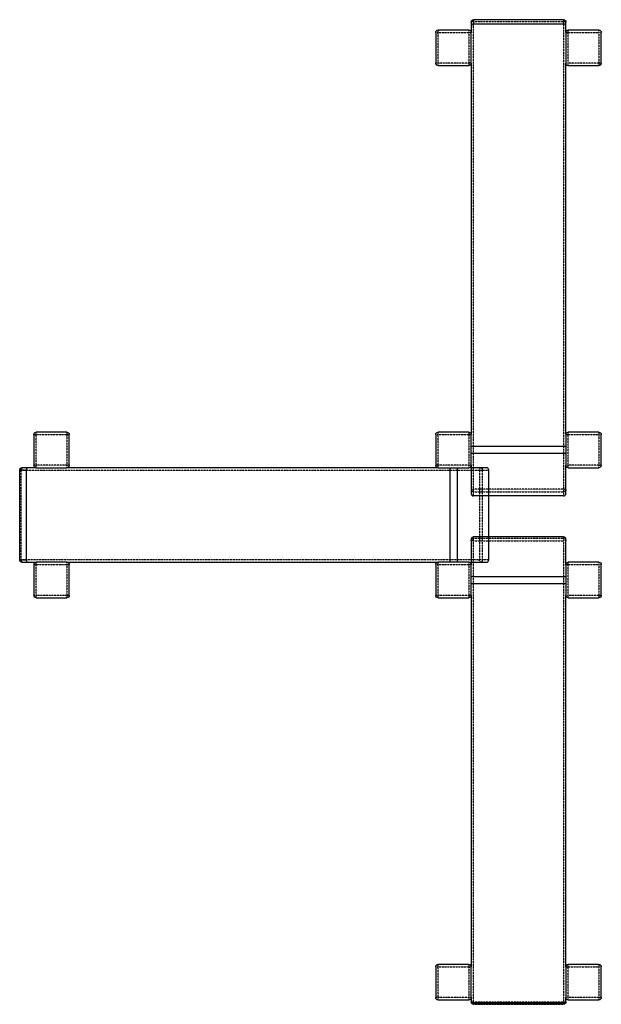
# Model space of a CAD drawing. Units: inches. Extents: x -955 to 1505, y -2244 to 1919.
import ezdxf

# ---------------------------------------------------------------- set-up
doc = ezdxf.new("R2010")
doc.units = ezdxf.units.IN
doc.header["$MEASUREMENT"] = 0
doc.linetypes.add('DASHED', pattern=[0.75, 0.5, -0.25])

# ---------------------------------------------------------------- blocks, each defined once
blk = doc.blocks.new('A$C5BBA280E')
at = {"linetype": 'Continuous'}
for p, q in [((2776.1, 5138.4), (2776.1, 5094.4)), ((3166.1, 5148.4), (2786.1, 5148.4)), ((2786.1, 5130.8), (3166.1, 5130.8)), ((3176.1, 5094.4), (3176.1, 5138.4)), ((2626.1, 5094.4), (2626.1, 4964.4)), ((2766.1, 5104.4), (2636.1, 5104.4)), ((2776.1, 4964.4), (2776.1, 5094.4)), ((3176.1, 5094.4), (3176.1, 4964.4)), ((3316.1, 5104.4), (3186.1, 5104.4)), ((3326.1, 4964.4), (3326.1, 5094.4)), ((2636.1, 4954.4), (2766.1, 4954.4)), ((2776.1, 4964.4), (2776.1, 3394.4)), ((3176.1, 3394.4), (3176.1, 4964.4)), ((3186.1, 4954.4), (3316.1, 4954.4)), ((926.1, 3394.4), (926.1, 3264.4)), ((1066.1, 3404.4), (936.1, 3404.4)), ((1076.1, 3264.4), (1076.1, 3394.4)), ((2626.1, 3394.4), (2626.1, 3264.4)), ((2766.1, 3404.4), (2636.1, 3404.4)), ((2776.1, 3264.4), (2776.1, 3394.4)), ((3176.1, 3394.4), (3176.1, 3264.4)), ((3316.1, 3404.4), (3186.1, 3404.4)), ((3326.1, 3264.4), (3326.1, 3394.4)), ((3176.1, 3344.4), (2776.1, 3344.4)), ((3176.1, 3314.4), (2776.1, 3314.4)), ((936.1, 3254.4), (876.3, 3254.4)), ((936.1, 3254.4), (1066.1, 3254.4)), ((2636.1, 3254.4), (1066.1, 3254.4)), ((2636.1, 3254.4), (2766.1, 3254.4)), ((2686.1, 3254.4), (2686.1, 2854.4)), ((2716.1, 3254.4), (2716.1, 2854.4)), ((2813.6, 3254.4), (2766.1, 3254.4)), ((2776.1, 3264.4), (2776.1, 3254.4)), ((2776.1, 3254.4), (2776.1, 3162)), ((2840.7, 3254.4), (2813.6, 3254.4)), ((3176.1, 3162), (3176.1, 3264.4)), ((3186.1, 3254.4), (3316.1, 3254.4)), ((866.3, 2864.4), (866.3, 3244.4)), ((894.1, 3244.4), (894.1, 2864.4)), ((2850.1, 2864.4), (2850.1, 3244.4)), ((2776.1, 3162), (2776.1, 3144.6)), ((2850.1, 3134.9), (2786.1, 3134.9)), ((3166.1, 3134.9), (2850.1, 3134.9)), ((3176.1, 3144.6), (3176.1, 3162)), ((2850.1, 2961.9), (2786.1, 2961.9)), ((3166.1, 2961.9), (2850.1, 2961.9)), ((2776.1, 2951.9), (2776.1, 2945.3)), ((2776.1, 2945.3), (2776.1, 2854.4)), ((3176.1, 2945.3), (3176.1, 2951.9)), ((3176.1, 2844.4), (3176.1, 2945.3)), ((876.3, 2854.4), (936.1, 2854.4)), ((926.1, 2844.4), (926.1, 2714.4)), ((1066.1, 2854.4), (936.1, 2854.4)), ((1066.1, 2854.4), (2636.1, 2854.4)), ((1076.1, 2714.4), (1076.1, 2844.4)), ((2626.1, 2844.4), (2626.1, 2714.4)), ((2766.1, 2854.4), (2636.1, 2854.4)), ((2766.1, 2854.4), (2813.6, 2854.4)), ((2776.1, 2854.4), (2776.1, 2844.4)), ((2776.1, 2714.4), (2776.1, 2844.4)), ((2813.6, 2854.4), (2840.7, 2854.4)), ((3176.1, 2844.4), (3176.1, 2714.4)), ((3316.1, 2854.4), (3186.1, 2854.4)), ((3326.1, 2714.4), (3326.1, 2844.4)), ((2776.1, 2794.4), (3176.1, 2794.4)), ((2776.1, 2764.4), (3176.1, 2764.4)), ((2776.1, 2714.4), (2776.1, 1144.4)), ((3176.1, 1144.4), (3176.1, 2714.4)), ((936.1, 2704.4), (1066.1, 2704.4)), ((2636.1, 2704.4), (2766.1, 2704.4)), ((3186.1, 2704.4), (3316.1, 2704.4)), ((2626.1, 1144.4), (2626.1, 1014.4)), ((2766.1, 1154.4), (2636.1, 1154.4)), ((2776.1, 1014.4), (2776.1, 1144.4)), ((3176.1, 1144.4), (3176.1, 1014.4)), ((3316.1, 1154.4), (3186.1, 1154.4)), ((3326.1, 1014.4), (3326.1, 1144.4)), ((2636.1, 1004.4), (2766.1, 1004.4)), ((2776.1, 1014.4), (2776.1, 995.5)), ((3176.1, 995.5), (3176.1, 1014.4)), ((3186.1, 1004.4), (3316.1, 1004.4)), ((2786.1, 992.2), (3166.1, 992.2)), ((3166.1, 985.5), (2786.1, 985.5))]:
    blk.add_line(p, q, dxfattribs=at)
at = {"color": 1, "linetype": 'DASHED'}
for p, q in [((2786.1, 5140.5), (2786.1, 5148.4)), ((3166.1, 5148.1), (2786.1, 5148.1)), ((2786.1, 5148.1), (2786.1, 5130.8)), ((2786.1, 5140.5), (3166.1, 5140.5)), ((2786.1, 3164.2), (2786.1, 5140.5)), ((3166.1, 5148.4), (3166.1, 5140.5)), ((3166.1, 5130.8), (3166.1, 5148.1)), ((3166.1, 5140.5), (3166.1, 3164.2)), ((2626.1, 5094.4), (2636.1, 5094.4)), ((2636.1, 5094.4), (2636.1, 5104.4)), ((2636.1, 5094.4), (2766.1, 5094.4)), ((2636.1, 4964.4), (2636.1, 5094.4)), ((2766.1, 5104.4), (2766.1, 5094.4)), ((2766.1, 5094.4), (2776.1, 5094.4)), ((2766.1, 5094.4), (2766.1, 4964.4)), ((3176.1, 5094.4), (3186.1, 5094.4)), ((3186.1, 5094.4), (3186.1, 5104.4)), ((3186.1, 4964.4), (3186.1, 5094.4)), ((3186.1, 5094.4), (3316.1, 5094.4)), ((3316.1, 5104.4), (3316.1, 5094.4)), ((3316.1, 5094.4), (3326.1, 5094.4)), ((3316.1, 5094.4), (3316.1, 4964.4)), ((2636.1, 4964.4), (2626.1, 4964.4)), ((2636.1, 4954.4), (2636.1, 4964.4)), ((2766.1, 4964.4), (2636.1, 4964.4)), ((2776.1, 4964.4), (2766.1, 4964.4)), ((2766.1, 4964.4), (2766.1, 4954.4)), ((3186.1, 4964.4), (3176.1, 4964.4)), ((3186.1, 4954.4), (3186.1, 4964.4)), ((3316.1, 4964.4), (3186.1, 4964.4)), ((3326.1, 4964.4), (3316.1, 4964.4)), ((3316.1, 4964.4), (3316.1, 4954.4)), ((926.1, 3394.4), (936.1, 3394.4)), ((936.1, 3394.4), (936.1, 3404.4)), ((936.1, 3264.4), (936.1, 3394.4)), ((936.1, 3394.4), (1066.1, 3394.4)), ((1066.1, 3404.4), (1066.1, 3394.4)), ((1066.1, 3394.4), (1076.1, 3394.4)), ((1066.1, 3394.4), (1066.1, 3264.4)), ((2626.1, 3394.4), (2636.1, 3394.4)), ((2636.1, 3394.4), (2636.1, 3404.4)), ((2636.1, 3264.4), (2636.1, 3394.4)), ((2636.1, 3394.4), (2766.1, 3394.4)), ((2766.1, 3404.4), (2766.1, 3394.4)), ((2766.1, 3394.4), (2776.1, 3394.4)), ((2766.1, 3394.4), (2766.1, 3264.4)), ((3176.1, 3394.4), (3186.1, 3394.4)), ((3186.1, 3394.4), (3186.1, 3404.4)), ((3186.1, 3264.4), (3186.1, 3394.4)), ((3186.1, 3394.4), (3316.1, 3394.4)), ((3316.1, 3404.4), (3316.1, 3394.4)), ((3316.1, 3394.4), (3326.1, 3394.4)), ((3316.1, 3394.4), (3316.1, 3264.4)), ((936.1, 3264.4), (926.1, 3264.4)), ((936.1, 3254.4), (936.1, 3264.4)), ((1066.1, 3264.4), (936.1, 3264.4)), ((1076.1, 3264.4), (1066.1, 3264.4)), ((1066.1, 3264.4), (1066.1, 3254.4)), ((2636.1, 3264.4), (2626.1, 3264.4)), ((2636.1, 3254.4), (2636.1, 3264.4)), ((2766.1, 3264.4), (2636.1, 3264.4)), ((2776.1, 3264.4), (2766.1, 3264.4)), ((2766.1, 3264.4), (2766.1, 3254.4)), ((3186.1, 3264.4), (3176.1, 3264.4)), ((3186.1, 3254.4), (3186.1, 3264.4)), ((3316.1, 3264.4), (3186.1, 3264.4)), ((3326.1, 3264.4), (3316.1, 3264.4)), ((3316.1, 3264.4), (3316.1, 3254.4)), ((866.3, 3244.4), (872.9, 3244.4)), ((866.9, 3244.4), (866.9, 2864.4)), ((894.1, 3244.4), (866.9, 3244.4)), ((872.9, 2864.4), (872.9, 3244.4)), ((872.9, 3244.4), (2810.2, 3244.4)), ((2810.2, 3244.4), (2823, 3244.4)), ((2810.2, 3244.4), (2810.2, 2864.4)), ((2823, 2864.4), (2823, 3244.4)), ((2823, 3244.4), (2850.1, 3244.4)), ((2786.1, 3152.2), (2786.1, 3164.2)), ((3166.1, 3164.2), (2786.1, 3164.2)), ((3166.1, 3164.2), (3166.1, 3152.2)), ((2786.1, 3152.2), (3166.1, 3152.2)), ((2786.1, 3134.9), (2786.1, 3152.2)), ((3166.1, 3152.2), (3166.1, 3134.9)), ((2786.1, 2955.2), (2786.1, 2961.9)), ((3166.1, 2961.9), (3166.1, 2955.2)), ((2786.1, 2944.4), (2786.1, 2955.2)), ((3166.1, 2955.2), (2786.1, 2955.2)), ((2786.1, 2944.4), (3166.1, 2944.4)), ((2786.1, 994.7), (2786.1, 2944.4)), ((3166.1, 2955.2), (3166.1, 2944.4)), ((3166.1, 2944.4), (3166.1, 994.7)), ((872.9, 2864.4), (866.3, 2864.4)), ((866.9, 2864.4), (894.1, 2864.4)), ((2810.2, 2864.4), (872.9, 2864.4)), ((926.1, 2844.4), (936.1, 2844.4)), ((936.1, 2844.4), (936.1, 2854.4)), ((936.1, 2714.4), (936.1, 2844.4)), ((936.1, 2844.4), (1066.1, 2844.4)), ((1066.1, 2854.4), (1066.1, 2844.4)), ((1066.1, 2844.4), (1076.1, 2844.4)), ((1066.1, 2844.4), (1066.1, 2714.4)), ((2626.1, 2844.4), (2636.1, 2844.4)), ((2636.1, 2844.4), (2636.1, 2854.4)), ((2636.1, 2714.4), (2636.1, 2844.4)), ((2636.1, 2844.4), (2766.1, 2844.4)), ((2766.1, 2854.4), (2766.1, 2844.4)), ((2766.1, 2844.4), (2776.1, 2844.4)), ((2766.1, 2844.4), (2766.1, 2714.4)), ((2823, 2864.4), (2810.2, 2864.4)), ((2850.1, 2864.4), (2823, 2864.4)), ((3176.1, 2844.4), (3186.1, 2844.4)), ((3186.1, 2844.4), (3186.1, 2854.4)), ((3186.1, 2844.4), (3316.1, 2844.4)), ((3186.1, 2714.4), (3186.1, 2844.4)), ((3316.1, 2854.4), (3316.1, 2844.4)), ((3316.1, 2844.4), (3326.1, 2844.4)), ((3316.1, 2844.4), (3316.1, 2714.4)), ((936.1, 2714.4), (926.1, 2714.4)), ((936.1, 2704.4), (936.1, 2714.4)), ((1066.1, 2714.4), (936.1, 2714.4)), ((1076.1, 2714.4), (1066.1, 2714.4)), ((1066.1, 2714.4), (1066.1, 2704.4)), ((2636.1, 2714.4), (2626.1, 2714.4)), ((2636.1, 2704.4), (2636.1, 2714.4)), ((2766.1, 2714.4), (2636.1, 2714.4)), ((2776.1, 2714.4), (2766.1, 2714.4)), ((2766.1, 2714.4), (2766.1, 2704.4)), ((3186.1, 2714.4), (3176.1, 2714.4)), ((3186.1, 2704.4), (3186.1, 2714.4)), ((3316.1, 2714.4), (3186.1, 2714.4)), ((3326.1, 2714.4), (3316.1, 2714.4)), ((3316.1, 2714.4), (3316.1, 2704.4)), ((2626.1, 1144.4), (2636.1, 1144.4)), ((2636.1, 1144.4), (2636.1, 1154.4)), ((2636.1, 1014.4), (2636.1, 1144.4)), ((2636.1, 1144.4), (2766.1, 1144.4)), ((2766.1, 1154.4), (2766.1, 1144.4)), ((2766.1, 1144.4), (2776.1, 1144.4)), ((2766.1, 1144.4), (2766.1, 1014.4)), ((3176.1, 1144.4), (3186.1, 1144.4)), ((3186.1, 1144.4), (3186.1, 1154.4)), ((3186.1, 1144.4), (3316.1, 1144.4)), ((3186.1, 1014.4), (3186.1, 1144.4)), ((3316.1, 1154.4), (3316.1, 1144.4)), ((3316.1, 1144.4), (3326.1, 1144.4)), ((3316.1, 1144.4), (3316.1, 1014.4)), ((2636.1, 1014.4), (2626.1, 1014.4)), ((2636.1, 1004.4), (2636.1, 1014.4)), ((2766.1, 1014.4), (2636.1, 1014.4)), ((2776.1, 1014.4), (2766.1, 1014.4)), ((2766.1, 1014.4), (2766.1, 1004.4)), ((3186.1, 1014.4), (3176.1, 1014.4)), ((3186.1, 1004.4), (3186.1, 1014.4)), ((3316.1, 1014.4), (3186.1, 1014.4)), ((3326.1, 1014.4), (3316.1, 1014.4)), ((3316.1, 1014.4), (3316.1, 1004.4)), ((2786.1, 985.5), (2786.1, 994.7)), ((3166.1, 994.7), (2786.1, 994.7)), ((2786.1, 992.2), (2786.1, 985.6)), ((2786.1, 985.6), (3166.1, 985.6)), ((3166.1, 994.7), (3166.1, 985.5)), ((3166.1, 985.6), (3166.1, 992.2))]:
    blk.add_line(p, q, dxfattribs=at)
at = {"linetype": 'Continuous', "extrusion": (0, 0, -1)}
for centre, start, end in [((-2786.1, 5138.4), 0, 90), ((-2636.1, 5094.4), 0, 90), ((-2766.1, 5094.4), 90, 180), ((-3186.1, 5094.4), 0, 90), ((-3316.1, 5094.4), 90, 180), ((-2636.1, 4964.4), 270, 0), ((-2766.1, 4964.4), 180, 270), ((-3186.1, 4964.4), 270, 0), ((-3316.1, 4964.4), 180, 270), ((-936.1, 3394.4), 0, 90), ((-1066.1, 3394.4), 90, 180), ((-3186.1, 3394.4), 0, 90), ((-876.3, 3244.4), 0, 90), ((-936.1, 3264.4), 270, 0), ((-1066.1, 3264.4), 180, 270), ((-3316.1, 3264.4), 180, 270), ((-936.1, 2844.4), 0, 90), ((-1066.1, 2844.4), 90, 180), ((-3186.1, 2844.4), 0, 90), ((-3316.1, 2844.4), 90, 180), ((-936.1, 2714.4), 270, 0), ((-1066.1, 2714.4), 180, 270), ((-3186.1, 2714.4), 270, 0), ((-3316.1, 2714.4), 180, 270), ((-2636.1, 1144.4), 0, 90), ((-2766.1, 1144.4), 90, 180), ((-3186.1, 1144.4), 0, 90), ((-3316.1, 1144.4), 90, 180), ((-2636.1, 1014.4), 270, 0), ((-2766.1, 1014.4), 180, 270), ((-3186.1, 1014.4), 270, 0), ((-3316.1, 1014.4), 180, 270), ((-3166.1, 995.5), 180, 270)]:
    blk.add_arc(centre, 10, start, end, dxfattribs=at)
at = {"linetype": 'Continuous', "extrusion": (2.8026e-45, 0, -1)}
blk.add_arc((-3166.1, 5138.4), 10, 90, 180, dxfattribs=at)
at = {"linetype": 'Continuous', "extrusion": (0, -2.46519e-32, -1)}
for centre, start, end in [((-2636.1, 3394.4), 0, 90), ((-2766.1, 3264.4), 180, 270), ((-2636.1, 2844.4), 0, 90), ((-2766.1, 2714.4), 180, 270)]:
    blk.add_arc(centre, 10, start, end, dxfattribs=at)
at = {"linetype": 'Continuous', "extrusion": (-7.00649e-46, 2.46519e-32, -1)}
for centre, start, end in [((-2766.1, 3394.4), 90, 180), ((-2636.1, 3264.4), 270, 0), ((-2766.1, 2844.4), 90, 180), ((-2636.1, 2714.4), 270, 0)]:
    blk.add_arc(centre, 10, start, end, dxfattribs=at)
at = {"linetype": 'Continuous', "extrusion": (-1.4013e-45, -2.46519e-32, -1)}
for centre, start, end in [((-3316.1, 3394.4), 90, 180), ((-3186.1, 3264.4), 270, 0)]:
    blk.add_arc(centre, 10, start, end, dxfattribs=at)
at = {"linetype": 'Continuous', "extrusion": (7.00649e-46, -2.46519e-32, -1)}
blk.add_arc((-876.3, 2864.4), 10, 270, 0, dxfattribs=at)
at = {"linetype": 'Continuous', "extrusion": (-5.60519e-45, 2.46519e-32, -1)}
blk.add_arc((-2786.1, 995.5), 10, 270, 360, dxfattribs=at)
at = {"color": 1, "linetype": 'DASHED', "extrusion": (-1.7986e-30, 1.72812e-18, -1)}
for centre, major_axis in [((2786.1, 5138.4), (-10, 0)), ((3166.1, 3162), (10, 0))]:
    blk.add_ellipse(centre, major_axis=major_axis, ratio=0.976187, start_param=0, end_param=1.570796, dxfattribs=at)
at = {"color": 1, "linetype": 'DASHED'}
for centre, major_axis, ratio, start_param, end_param in [((2786.1, 5138.4), (10, 0), 0.21693, 1.570796, 3.141593), ((3166.1, 5138.4), (10, 0), 0.21693, 0, 1.570796), ((876.3, 3244.4), (0, 10), 0.339644, 0, 1.570796), ((876.3, 2864.4), (0, 10), 0.339644, 1.570796, 3.141593), ((2786.1, 995.5), (-10, 0), 0.083045, 0, 1.570796), ((3166.1, 995.5), (-10, 0), 0.083045, 1.570796, 3.141593)]:
    blk.add_ellipse(centre, major_axis=major_axis, ratio=ratio, start_param=start_param, end_param=end_param, dxfattribs=at)
at = {"linetype": 'Continuous'}
for centre, major_axis, ratio, start_param, end_param in [((2786.1, 5121), (-10, 0), 0.976187, -1.570796, 0), ((3166.1, 5121), (10, 0), 0.976187, 0, 1.570796), ((903.5, 3244.4), (0, 10), 0.940554, 0, 1.570796), ((2840.7, 3244.4), (0, 10), 0.940554, -1.570796, 0), ((2786.1, 3144.6), (-10, 0), 0.976187, 0, 1.570796), ((3166.1, 3144.6), (10, 0), 0.976187, -1.570796, 0), ((2786.1, 2951.9), (-10, 0), 0.996546, -1.570796, 0), ((3166.1, 2951.9), (10, 0), 0.996546, 0, 1.570796), ((903.5, 2864.4), (0, -10), 0.940554, -1.570796, 0), ((2840.7, 2864.4), (0, -10), 0.940554, 0, 1.570796), ((2786.1, 1002.2), (-10, 0), 0.996546, 0, 1.570796), ((3166.1, 1002.2), (10, 0), 0.996546, -1.570796, 0)]:
    blk.add_ellipse(centre, major_axis=major_axis, ratio=ratio, start_param=start_param, end_param=end_param, dxfattribs=at)
at = {"color": 1, "linetype": 'DASHED', "extrusion": (-2.8399e-31, 1.72812e-18, -1)}
for centre, major_axis in [((3166.1, 5138.4), (-10, 0)), ((2786.1, 3162), (10, 0))]:
    blk.add_ellipse(centre, major_axis=major_axis, ratio=0.976187, start_param=1.570796, end_param=3.141593, dxfattribs=at)
at = {"color": 1, "linetype": 'DASHED', "extrusion": (-7.66328e-31, 6.65601e-31, -1)}
blk.add_ellipse((876.3, 3244.4), major_axis=(0, -10), ratio=0.940554, start_param=1.570796, end_param=3.141593, dxfattribs=at)
at = {"color": 1, "linetype": 'DASHED', "extrusion": (2.98507e-30, 2.46519e-31, -1)}
blk.add_ellipse((2813.6, 3244.4), major_axis=(0, -10), ratio=0.339644, start_param=1.570796, end_param=3.141593, dxfattribs=at)
at = {"color": 1, "linetype": 'DASHED', "extrusion": (-6.67335e-30, -3.20475e-31, -1)}
blk.add_ellipse((2813.6, 3244.4), major_axis=(0, 10), ratio=0.940554, start_param=0, end_param=1.570796, dxfattribs=at)
at = {"color": 1, "linetype": 'DASHED', "extrusion": (3.02923e-29, 1.83697e-16, -1)}
for centre, start_param, end_param in [((2786.1, 3162), 0, 1.570796), ((3166.1, 3162), 1.570796, 3.141593)]:
    blk.add_ellipse(centre, major_axis=(-10, 0), ratio=0.21693, start_param=start_param, end_param=end_param, dxfattribs=at)
at = {"color": 1, "linetype": 'DASHED', "extrusion": (-8.63732e-31, 5.44561e-18, -1)}
blk.add_ellipse((2786.1, 2945.3), major_axis=(-10, 0), ratio=0.996546, start_param=0, end_param=1.570796, dxfattribs=at)
at = {"color": 1, "linetype": 'DASHED', "extrusion": (-1.00974e-29, 1.83697e-16, -1)}
blk.add_ellipse((2786.1, 2945.3), major_axis=(10, 0), ratio=0.083045, start_param=1.570796, end_param=3.141593, dxfattribs=at)
at = {"color": 1, "linetype": 'DASHED', "extrusion": (-9.25742e-31, 5.44561e-18, -1)}
blk.add_ellipse((3166.1, 2945.3), major_axis=(-10, 0), ratio=0.996546, start_param=1.570796, end_param=3.141593, dxfattribs=at)
at = {"color": 1, "linetype": 'DASHED', "extrusion": (-3.5341e-29, 1.83697e-16, -1)}
blk.add_ellipse((3166.1, 2945.3), major_axis=(10, 0), ratio=0.083045, start_param=0, end_param=1.570796, dxfattribs=at)
at = {"color": 1, "linetype": 'DASHED', "extrusion": (-1.21855e-32, -2.71171e-31, -1)}
blk.add_ellipse((876.3, 2864.4), major_axis=(0, -10), ratio=0.940554, start_param=0, end_param=1.570796, dxfattribs=at)
at = {"color": 1, "linetype": 'DASHED', "extrusion": (9.34466e-32, 7.39557e-32, -1)}
blk.add_ellipse((2813.6, 2864.4), major_axis=(0, -10), ratio=0.339644, start_param=0, end_param=1.570796, dxfattribs=at)
at = {"color": 1, "linetype": 'DASHED', "extrusion": (4.07033e-30, -7.39557e-32, -1)}
blk.add_ellipse((2813.6, 2864.4), major_axis=(0, 10), ratio=0.940554, start_param=1.570796, end_param=3.141593, dxfattribs=at)
at = {"color": 1, "linetype": 'DASHED', "extrusion": (-3.92872e-31, 5.44561e-18, -1)}
blk.add_ellipse((2786.1, 995.5), major_axis=(10, 0), ratio=0.996546, start_param=1.570796, end_param=3.141593, dxfattribs=at)
at = {"color": 1, "linetype": 'DASHED', "extrusion": (-2.91953e-31, 5.44561e-18, -1)}
blk.add_ellipse((3166.1, 995.5), major_axis=(10, 0), ratio=0.996546, start_param=0, end_param=1.570796, dxfattribs=at)

msp = doc.modelspace()

# ---------------------------------------------------------------- block references
msp.add_blockref('A$C5BBA280E', (-1821.4, -3229.7))

doc.saveas('drawing.dxf')
